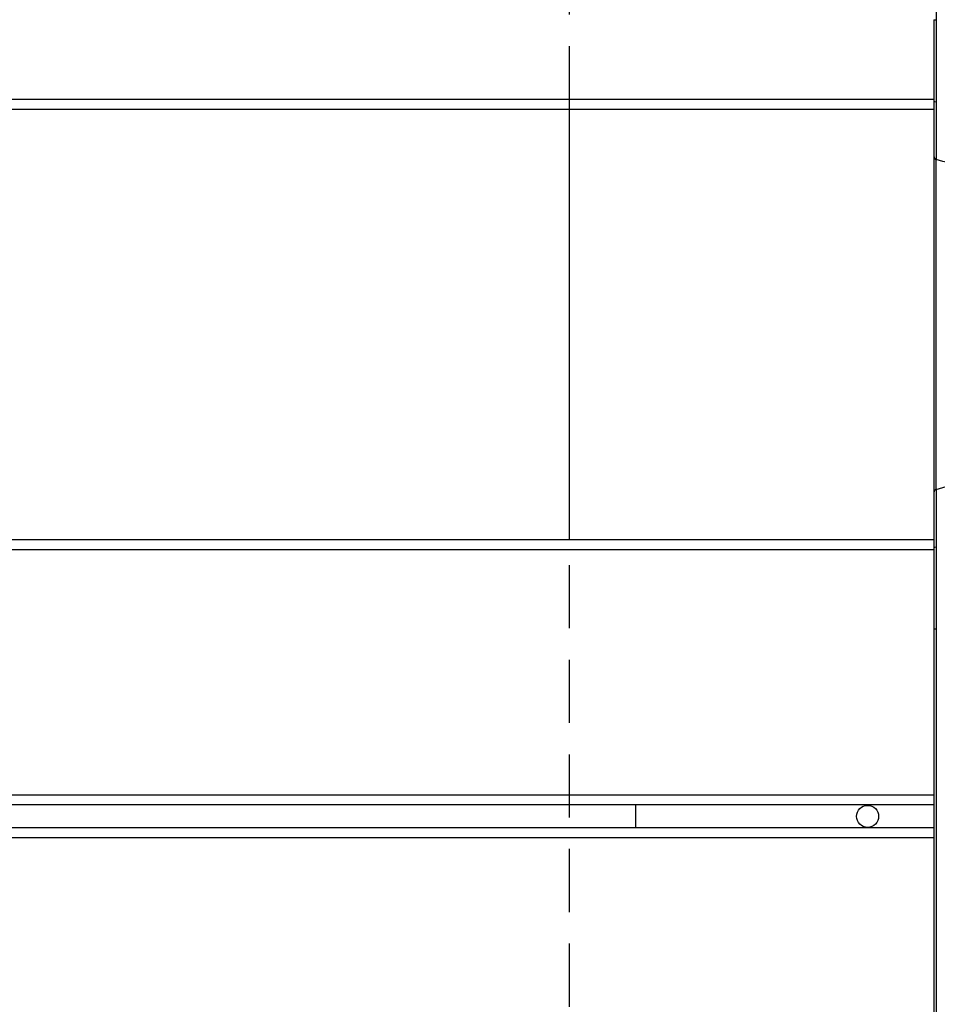
# Model space of a CAD drawing. Extents: x 0 to 8400, y 0 to 5940.
# Drawn here: x 2447 to 2725, y 3246 to 3544 of the extents above; entities that cross this region are included whole.
import ezdxf

# ---------------------------------------------------------------- set-up
doc = ezdxf.new("R2010")
doc.units = 0
doc.header["$LTSCALE"] = 6
doc.linetypes.add('HIDDEN2', pattern=[4.7625, 3.175, -1.5875])
for name, color, linetype in [('P001', 131, 'CONTINUOUS'), ('P019', 71, 'CONTINUOUS'), ('P901', 135, 'CONTINUOUS'), ('P919', 75, 'CONTINUOUS')]:
    doc.layers.add(name, color=color, linetype=linetype)

msp = doc.modelspace()

# ---------------------------------------------------------------- linework, layer by layer
at = {"layer": 'P001'}
for p, q in [((1383.45, 3516.63), (2723.45, 3516.63)), ((2723.45, 3502.38), (2723.45, 3400.87)), ((2723.45, 3386.63), (1383.45, 3386.63)), ((2723.45, 3306.63), (1383.45, 3306.63)), ((2633.45, 3299.63), (2633.45, 3306.63)), ((2723.45, 3299.63), (1383.45, 3299.63))]:
    msp.add_line(p, q, dxfattribs=at)
msp.add_circle((2703.45, 3303.13), 3.32, dxfattribs=at)
for centre, major_axis, start_param, end_param in [((2724.45, 3502.38), (-1, 0), 0, 1.294355), ((2724.45, 3400.87), (-0.962, -0.273), 4.712389, 6.006834)]:
    msp.add_ellipse(centre, major_axis=major_axis, ratio=0.999998, start_param=start_param, end_param=end_param, dxfattribs=at)
for points, knots in [([(2723.45, 3543.63), (2723.45, 3541.54), (2723.45, 3539.46), (2723.45, 3537.39), (2723.45, 3535.33), (2723.45, 3533.28), (2723.45, 3531.24), (2723.45, 3530.22), (2723.45, 3529.2), (2723.45, 3528.19), (2723.45, 3527.17), (2723.45, 3526.16), (2723.45, 3525.16), (2723.45, 3524.65), (2723.45, 3524.15), (2723.45, 3523.65), (2723.45, 3523.15), (2723.45, 3522.64), (2723.45, 3522.14), (2723.45, 3521.64), (2723.45, 3521.14), (2723.45, 3520.65), (2723.45, 3520.4), (2723.45, 3520.15), (2723.45, 3519.9), (2723.45, 3519.65), (2723.45, 3519.4), (2723.45, 3519.15)], [0, 0, 0, 0, 0.25, 0.25, 0.25, 0.5, 0.5, 0.5, 0.625, 0.625, 0.625, 0.75, 0.75, 0.75, 0.8125, 0.8125, 0.8125, 0.875, 0.875, 0.875, 0.9375, 0.9375, 0.9375, 0.96875, 0.96875, 0.96875, 1, 1, 1, 1]), ([(2723.45, 3519.15), (2723.45, 3518.54), (2723.45, 3517.95), (2723.45, 3517.36), (2723.45, 3516.78), (2723.45, 3516.2), (2723.45, 3515.64), (2723.45, 3515.07), (2723.45, 3514.52), (2723.45, 3513.98), (2723.45, 3513.43), (2723.45, 3512.9), (2723.45, 3512.39), (2723.45, 3511.87), (2723.45, 3511.38), (2723.45, 3510.9), (2723.45, 3510.42), (2723.45, 3509.96), (2723.45, 3509.51), (2723.45, 3509.07), (2723.45, 3508.64), (2723.45, 3508.22), (2723.45, 3508.02), (2723.45, 3507.82), (2723.45, 3507.62), (2723.45, 3507.42), (2723.45, 3507.23), (2723.45, 3507.04), (2723.45, 3506.67), (2723.45, 3506.32), (2723.45, 3505.99), (2723.45, 3505.65), (2723.45, 3505.35), (2723.45, 3505.06), (2723.45, 3504.77), (2723.45, 3504.51), (2723.45, 3504.27), (2723.45, 3504.02), (2723.45, 3503.8), (2723.45, 3503.6), (2723.45, 3503.51), (2723.45, 3503.41), (2723.45, 3503.33), (2723.45, 3503.24), (2723.45, 3503.16), (2723.45, 3503.08), (2723.45, 3502.94), (2723.45, 3502.81), (2723.45, 3502.71), (2723.45, 3502.61), (2723.45, 3502.54), (2723.45, 3502.49), (2723.45, 3502.44), (2723.45, 3502.41), (2723.45, 3502.41)], [0, 0, 0, 0, 0.062502, 0.062502, 0.062502, 0.125, 0.125, 0.125, 0.1875, 0.1875, 0.1875, 0.25, 0.25, 0.25, 0.31251, 0.31251, 0.31251, 0.375, 0.375, 0.375, 0.4375, 0.4375, 0.4375, 0.468747, 0.468747, 0.468747, 0.5, 0.5, 0.5, 0.562504, 0.562504, 0.562504, 0.625, 0.625, 0.625, 0.687516, 0.687516, 0.687516, 0.75, 0.75, 0.75, 0.781243, 0.781243, 0.781243, 0.8125, 0.8125, 0.8125, 0.875, 0.875, 0.875, 0.937501, 0.937501, 0.937501, 1, 1, 1, 1]), ([(2723.45, 3400.85), (2723.45, 3400.85), (2723.45, 3400.82), (2723.45, 3400.77), (2723.45, 3400.72), (2723.45, 3400.64), (2723.45, 3400.54), (2723.45, 3400.44), (2723.45, 3400.32), (2723.45, 3400.17), (2723.45, 3400.02), (2723.45, 3399.84), (2723.45, 3399.65), (2723.45, 3399.45), (2723.45, 3399.23), (2723.45, 3398.99), (2723.45, 3398.74), (2723.45, 3398.48), (2723.45, 3398.19), (2723.45, 3397.91), (2723.45, 3397.6), (2723.45, 3397.27), (2723.45, 3397.1), (2723.45, 3396.93), (2723.45, 3396.75), (2723.45, 3396.57), (2723.45, 3396.39), (2723.45, 3396.2), (2723.45, 3395.83), (2723.45, 3395.44), (2723.45, 3395.02), (2723.45, 3394.61), (2723.45, 3394.19), (2723.45, 3393.74), (2723.45, 3393.29), (2723.45, 3392.83), (2723.45, 3392.35), (2723.45, 3391.87), (2723.45, 3391.37), (2723.45, 3390.86), (2723.45, 3390.6), (2723.45, 3390.34), (2723.45, 3390.07), (2723.45, 3389.81), (2723.45, 3389.54), (2723.45, 3389.27), (2723.45, 3388.73), (2723.45, 3388.18), (2723.45, 3387.61), (2723.45, 3387.05), (2723.45, 3386.48), (2723.45, 3385.89), (2723.45, 3385.31), (2723.45, 3384.71), (2723.45, 3384.1)], [0, 0, 0, 0, 0.062502, 0.062502, 0.062502, 0.125, 0.125, 0.125, 0.1875, 0.1875, 0.1875, 0.25, 0.25, 0.25, 0.31251, 0.31251, 0.31251, 0.375, 0.375, 0.375, 0.4375, 0.4375, 0.4375, 0.468747, 0.468747, 0.468747, 0.5, 0.5, 0.5, 0.562504, 0.562504, 0.562504, 0.625, 0.625, 0.625, 0.687516, 0.687516, 0.687516, 0.75, 0.75, 0.75, 0.781243, 0.781243, 0.781243, 0.8125, 0.8125, 0.8125, 0.875, 0.875, 0.875, 0.937501, 0.937501, 0.937501, 1, 1, 1, 1]), ([(2723.45, 3384.1), (2723.45, 3383.98), (2723.45, 3383.86), (2723.45, 3383.73), (2723.45, 3383.61), (2723.45, 3383.48), (2723.45, 3383.36), (2723.45, 3383.11), (2723.45, 3382.86), (2723.45, 3382.61), (2723.45, 3382.11), (2723.45, 3381.61), (2723.45, 3381.11), (2723.45, 3380.61), (2723.45, 3380.11), (2723.45, 3379.61), (2723.45, 3379.11), (2723.45, 3378.6), (2723.45, 3378.1), (2723.45, 3377.09), (2723.45, 3376.08), (2723.45, 3375.07), (2723.45, 3374.05), (2723.45, 3373.04), (2723.45, 3372.02), (2723.45, 3369.98), (2723.45, 3367.93), (2723.45, 3365.86), (2723.45, 3363.8), (2723.45, 3361.72), (2723.45, 3359.63)], [0, 0, 0, 0, 0.015625, 0.015625, 0.015625, 0.03125, 0.03125, 0.03125, 0.0625, 0.0625, 0.0625, 0.125, 0.125, 0.125, 0.1875, 0.1875, 0.1875, 0.25, 0.25, 0.25, 0.375, 0.375, 0.375, 0.5, 0.5, 0.5, 0.75, 0.75, 0.75, 1, 1, 1, 1])]:
    msp.add_open_spline(points, degree=3, knots=knots, dxfattribs=at)
for points in [[(2723.45, 3502.41), (2723.45, 3502.4), (2723.45, 3502.39), (2723.45, 3502.38)], [(2740.14, 3496.83), (2734.83, 3498.38), (2729.51, 3499.91), (2724.18, 3501.42)], [(2724.18, 3501.42), (2724.18, 3501.42), (2724.18, 3501.42), (2724.18, 3501.42)], [(2724.18, 3401.83), (2729.51, 3403.35), (2734.83, 3404.88), (2740.14, 3406.43)], [(2723.45, 3400.87), (2723.45, 3400.86), (2723.45, 3400.85), (2723.45, 3400.85)], [(2724.18, 3401.83), (2724.18, 3401.83), (2724.18, 3401.83), (2724.18, 3401.83)], [(2723.45, 3359.63), (2723.45, 3263.92), (2723.45, 3168.2), (2723.45, 3072.49)]]:
    msp.add_open_spline(points, degree=3, dxfattribs=at)
at = {"layer": 'P019'}
msp.add_lwpolyline([(2613.42, 3386.63), (2613.42, 3516.63)], dxfattribs=at)
at = {"layer": 'P901'}
for p, q in [((1383.45, 3519.63), (2723.45, 3519.63)), ((2724.12, 3401.82), (2724.12, 3501.44)), ((2723.45, 3383.63), (1383.45, 3383.63)), ((1383.45, 3309.63), (2723.45, 3309.63)), ((2723.45, 3296.63), (1383.45, 3296.63))]:
    msp.add_line(p, q, dxfattribs=at)
for centre, start, end in [((2724.45, 3502.41), 180, 256.0033), ((2724.45, 3400.85), 103.9967, 180)]:
    msp.add_arc(centre, 1, start, end, dxfattribs=at)
for centre, ratio, start_param, end_param in [((2724.45, 3543.63), 0.000025, 0, 1.369094), ((2724.45, 3519.15), 0.308806, 0, 1.365209), ((2724.45, 3384.1), 0.308818, 4.918232, 6.283185), ((2724.45, 3359.63), 0.000042, 4.914781, 6.283185)]:
    msp.add_ellipse(centre, major_axis=(-1, 0), ratio=ratio, start_param=start_param, end_param=end_param, dxfattribs=at)
for points, knots in [([(2724.25, 3543.63), (2724.25, 3544.29), (2724.25, 3544.96), (2724.25, 3545.63), (2724.25, 3611.67), (2724.26, 3677.72), (2724.26, 3743.76)], [0, 0, 0, 0, 0.002, 0.002, 0.002, 0.2001346, 0.2001346, 0.2001346, 0.2001346]), ([(2724.25, 3518.85), (2724.25, 3519.1), (2724.25, 3519.35), (2724.25, 3519.6), (2724.25, 3519.86), (2724.25, 3520.11), (2724.25, 3520.36), (2724.25, 3520.87), (2724.25, 3521.37), (2724.25, 3521.88), (2724.25, 3522.38), (2724.25, 3522.89), (2724.25, 3523.4), (2724.25, 3523.91), (2724.25, 3524.41), (2724.25, 3524.92), (2724.25, 3524.92), (2724.25, 3524.92), (2724.25, 3524.93), (2724.25, 3525.95), (2724.25, 3526.97), (2724.25, 3528), (2724.25, 3529.02), (2724.25, 3530.05), (2724.25, 3531.08), (2724.25, 3531.09), (2724.25, 3531.09), (2724.25, 3531.1), (2724.25, 3533.16), (2724.25, 3535.24), (2724.25, 3537.32), (2724.25, 3539.41), (2724.25, 3541.52), (2724.25, 3543.63)], [0, 0, 0, 0, 0.031592, 0.031592, 0.031592, 0.063051, 0.063051, 0.063051, 0.125672, 0.125672, 0.125672, 0.188059, 0.188059, 0.188059, 0.25, 0.25, 0.25, 0.250402, 0.250402, 0.250402, 0.374941, 0.374941, 0.374941, 0.499371, 0.499371, 0.499371, 0.5, 0.5, 0.5, 0.749068, 0.749068, 0.749068, 1, 1, 1, 1]), ([(2724.21, 3501.44), (2724.21, 3501.44), (2724.21, 3501.47), (2724.21, 3501.52), (2724.22, 3501.57), (2724.22, 3501.65), (2724.22, 3501.75), (2724.22, 3501.86), (2724.22, 3501.98), (2724.22, 3502.14), (2724.22, 3502.22), (2724.22, 3502.3), (2724.22, 3502.39), (2724.22, 3502.48), (2724.22, 3502.58), (2724.22, 3502.68), (2724.23, 3502.88), (2724.23, 3503.11), (2724.23, 3503.37), (2724.23, 3503.62), (2724.23, 3503.89), (2724.23, 3504.19), (2724.23, 3504.49), (2724.23, 3504.81), (2724.23, 3505.15), (2724.23, 3505.49), (2724.23, 3505.86), (2724.24, 3506.25), (2724.24, 3506.25), (2724.24, 3506.25), (2724.24, 3506.25), (2724.24, 3506.45), (2724.24, 3506.65), (2724.24, 3506.85), (2724.24, 3507.06), (2724.24, 3507.26), (2724.24, 3507.47), (2724.24, 3507.48), (2724.24, 3507.48), (2724.24, 3507.48), (2724.24, 3507.91), (2724.24, 3508.35), (2724.24, 3508.81), (2724.24, 3508.81), (2724.24, 3508.82), (2724.24, 3508.82), (2724.24, 3509.28), (2724.24, 3509.77), (2724.24, 3510.26), (2724.24, 3510.76), (2724.24, 3511.27), (2724.24, 3511.8), (2724.24, 3511.8), (2724.24, 3511.81), (2724.24, 3511.81), (2724.24, 3512.35), (2724.24, 3512.9), (2724.25, 3513.47), (2724.25, 3514.03), (2724.25, 3514.6), (2724.25, 3515.18), (2724.25, 3515.77), (2724.25, 3516.38), (2724.25, 3516.99), (2724.25, 3517.6), (2724.25, 3518.22), (2724.25, 3518.85)], [0, 0, 0, 0, 0.062541, 0.062541, 0.062541, 0.125, 0.125, 0.125, 0.1875, 0.1875, 0.1875, 0.218918, 0.218918, 0.218918, 0.25, 0.25, 0.25, 0.31272, 0.31272, 0.31272, 0.375, 0.375, 0.375, 0.437838, 0.437838, 0.437838, 0.5, 0.5, 0.5, 0.500399, 0.500399, 0.500399, 0.531682, 0.531682, 0.531682, 0.5625, 0.5625, 0.5625, 0.562958, 0.562958, 0.562958, 0.625, 0.625, 0.625, 0.625515, 0.625515, 0.625515, 0.688064, 0.688064, 0.688064, 0.75, 0.75, 0.75, 0.750635, 0.750635, 0.750635, 0.813088, 0.813088, 0.813088, 0.875, 0.875, 0.875, 0.937542, 0.937542, 0.937542, 1, 1, 1, 1]), ([(2724.18, 3501.42), (2724.19, 3501.42), (2724.19, 3501.43), (2724.2, 3501.43), (2724.2, 3501.43), (2724.21, 3501.44), (2724.21, 3501.44)], [0, 0, 0, 0, 0.00865307, 0.00865307, 0.00865307, 0.01730683, 0.01730683, 0.01730683, 0.01730683]), ([(2724.21, 3401.82), (2724.21, 3401.82), (2724.21, 3401.82), (2724.21, 3401.82), (2724.2, 3401.82), (2724.2, 3401.82), (2724.19, 3401.83), (2724.19, 3401.83), (2724.19, 3401.83), (2724.18, 3401.83)], [0, 0, 0, 0, 0.002, 0.002, 0.002, 0.01, 0.01, 0.01, 0.01730677, 0.01730677, 0.01730677, 0.01730677]), ([(2724.25, 3384.41), (2724.25, 3385.04), (2724.25, 3385.66), (2724.25, 3386.27), (2724.25, 3386.87), (2724.25, 3387.47), (2724.25, 3388.05), (2724.25, 3388.64), (2724.25, 3389.21), (2724.24, 3389.77), (2724.24, 3390.06), (2724.24, 3390.34), (2724.24, 3390.61), (2724.24, 3390.89), (2724.24, 3391.16), (2724.24, 3391.42), (2724.24, 3391.96), (2724.24, 3392.48), (2724.24, 3392.99), (2724.24, 3393.48), (2724.24, 3393.96), (2724.24, 3394.42), (2724.24, 3394.42), (2724.24, 3394.43), (2724.24, 3394.43), (2724.24, 3394.89), (2724.24, 3395.34), (2724.24, 3395.77), (2724.24, 3396.19), (2724.24, 3396.6), (2724.24, 3396.98), (2724.24, 3396.99), (2724.24, 3396.99), (2724.24, 3396.99), (2724.23, 3397.19), (2724.23, 3397.38), (2724.23, 3397.56), (2724.23, 3397.74), (2724.23, 3397.92), (2724.23, 3398.09), (2724.23, 3398.09), (2724.23, 3398.09), (2724.23, 3398.1), (2724.23, 3398.44), (2724.23, 3398.76), (2724.23, 3399.05), (2724.23, 3399.05), (2724.23, 3399.06), (2724.23, 3399.06), (2724.23, 3399.36), (2724.23, 3399.63), (2724.23, 3399.89), (2724.23, 3400.13), (2724.23, 3400.36), (2724.22, 3400.56), (2724.22, 3400.57), (2724.22, 3400.57), (2724.22, 3400.57), (2724.22, 3400.78), (2724.22, 3400.96), (2724.22, 3401.11), (2724.22, 3401.27), (2724.22, 3401.4), (2724.22, 3401.5), (2724.22, 3401.5), (2724.22, 3401.5), (2724.22, 3401.5), (2724.22, 3401.61), (2724.22, 3401.68), (2724.21, 3401.74), (2724.21, 3401.76), (2724.21, 3401.78), (2724.21, 3401.8), (2724.21, 3401.8), (2724.21, 3401.81), (2724.21, 3401.81), (2724.21, 3401.81), (2724.21, 3401.82), (2724.21, 3401.82)], [0, 0, 0, 0, 0.062562, 0.062562, 0.062562, 0.125, 0.125, 0.125, 0.1875, 0.1875, 0.1875, 0.218978, 0.218978, 0.218978, 0.25, 0.25, 0.25, 0.312797, 0.312797, 0.312797, 0.375, 0.375, 0.375, 0.375372, 0.375372, 0.375372, 0.437926, 0.437926, 0.437926, 0.5, 0.5, 0.5, 0.500488, 0.500488, 0.500488, 0.53177, 0.53177, 0.53177, 0.5625, 0.5625, 0.5625, 0.563045, 0.563045, 0.563045, 0.625, 0.625, 0.625, 0.625599, 0.625599, 0.625599, 0.688141, 0.688141, 0.688141, 0.75, 0.75, 0.75, 0.750702, 0.750702, 0.750702, 0.813142, 0.813142, 0.813142, 0.875, 0.875, 0.875, 0.875341, 0.875341, 0.875341, 0.9375, 0.9375, 0.9375, 0.96875, 0.96875, 0.96875, 0.984375, 0.984375, 0.984375, 1, 1, 1, 1]), ([(2724.25, 3359.63), (2724.25, 3361.73), (2724.25, 3363.83), (2724.25, 3365.93), (2724.25, 3365.93), (2724.25, 3365.93), (2724.25, 3365.94), (2724.25, 3368.02), (2724.25, 3370.11), (2724.25, 3372.17), (2724.25, 3372.18), (2724.25, 3372.18), (2724.25, 3372.19), (2724.25, 3373.21), (2724.25, 3374.24), (2724.25, 3375.26), (2724.25, 3376.29), (2724.25, 3377.31), (2724.25, 3378.33), (2724.25, 3378.84), (2724.25, 3379.35), (2724.25, 3379.85), (2724.25, 3380.36), (2724.25, 3380.87), (2724.25, 3381.38), (2724.25, 3381.88), (2724.25, 3382.39), (2724.25, 3382.89), (2724.25, 3383.15), (2724.25, 3383.4), (2724.25, 3383.65), (2724.25, 3383.78), (2724.25, 3383.9), (2724.25, 3384.03), (2724.25, 3384.15), (2724.25, 3384.28), (2724.25, 3384.41)], [0, 0, 0, 0, 0.25, 0.25, 0.25, 0.250405, 0.250405, 0.250405, 0.499375, 0.499375, 0.499375, 0.5, 0.5, 0.5, 0.623892, 0.623892, 0.623892, 0.74859, 0.74859, 0.74859, 0.811119, 0.811119, 0.811119, 0.873832, 0.873832, 0.873832, 0.936775, 0.936775, 0.936775, 0.968349, 0.968349, 0.968349, 0.984165, 0.984165, 0.984165, 1, 1, 1, 1]), ([(2724.26, 3072.49), (2724.26, 3129.16), (2724.25, 3185.83), (2724.25, 3242.49), (2724.25, 3281.54), (2724.25, 3320.58), (2724.25, 3359.63)], [0, 0, 0, 0, 0.17, 0.17, 0.17, 0.2871346, 0.2871346, 0.2871346, 0.2871346])]:
    msp.add_open_spline(points, degree=3, knots=knots, dxfattribs=at)
at = {"layer": 'P919', "linetype": 'HIDDEN2'}
for points in [[(2613.42, 3516.63), (2613.42, 3770.63)], [(2613.42, 3045.63), (2613.42, 3386.63)]]:
    msp.add_lwpolyline(points, dxfattribs=at)

doc.saveas('drawing.dxf')
